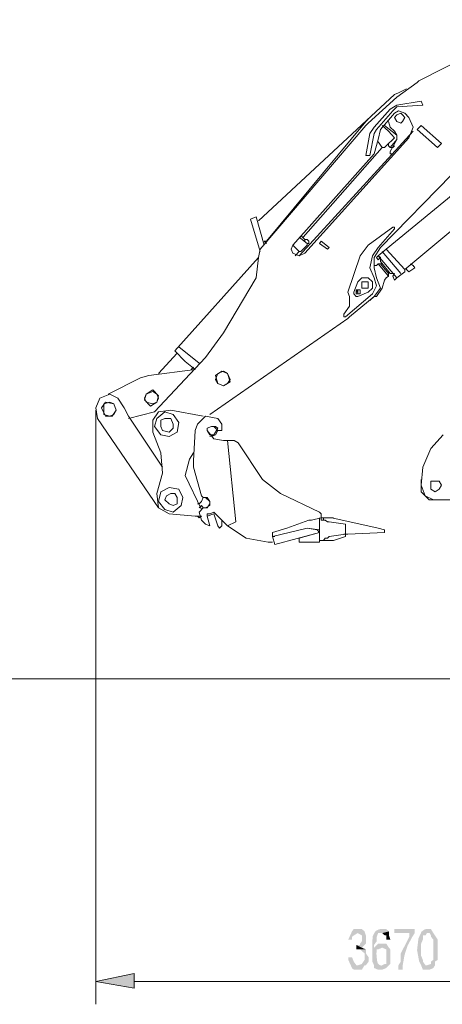
# Model space of a CAD drawing. Units: millimetres. Extents: x 19.5 to 42, y 149.9 to 188.3.
# Drawn here: x 33.6 to 36.4, y 176 to 182.4 of the extents above; entities that cross this region are included whole.
import ezdxf

# ---------------------------------------------------------------- set-up
doc = ezdxf.new("R2010")
doc.units = ezdxf.units.MM
doc.layers.get('0').update_dxf_attribs({"lineweight": 5})

msp = doc.modelspace()

# ---------------------------------------------------------------- hatches: boundary and pattern name
for points in [[(35.7719, 176.4576), (35.7961, 176.5106), (35.8073, 176.526), (35.8601, 176.526), (35.8778, 176.5106), (35.8336, 176.4996), (35.8073, 176.4841), (35.7961, 176.4753), (35.7961, 176.4576), (35.7719, 176.4576)], [(35.8601, 176.4047), (35.8249, 176.4223), (35.8491, 176.4223), (35.8491, 176.4312), (35.8601, 176.4466), (35.8601, 176.4841), (35.8336, 176.4996), (35.8778, 176.5106), (35.8866, 176.4841), (35.8866, 176.4312), (35.8601, 176.4047)], [(35.9395, 176.2725), (35.9395, 176.2901), (35.9285, 176.3144), (35.9285, 176.4223), (35.9285, 176.4422), (35.9306, 176.4775), (35.9417, 176.5017), (35.9505, 176.5127), (35.966, 176.5216), (35.9814, 176.526), (35.9924, 176.526), (36.0189, 176.526), (36.0365, 176.5106), (35.9924, 176.4996), (35.966, 176.4996), (35.9571, 176.4753), (35.9571, 176.4466), (35.9395, 176.4223), (35.9395, 176.4047), (35.966, 176.3937), (35.9571, 176.3937), (35.9549, 176.3651), (35.9594, 176.3187), (35.9637, 176.3034), (35.9704, 176.2967), (35.9747, 176.2924), (35.9814, 176.2901), (35.988, 176.2879), (35.9924, 176.2901), (35.9395, 176.2725)], [(36.0189, 176.4576), (36.0189, 176.4841), (36.01, 176.4841), (35.9924, 176.4996), (36.0365, 176.5106), (36.0365, 176.4841), (36.0454, 176.4576), (36.0189, 176.4576)], [(36.0982, 176.2615), (36.0982, 176.2901), (36.1136, 176.3144), (36.1136, 176.3672), (36.1687, 176.4753), (36.1687, 176.4996), (36.0717, 176.4996), (36.0717, 176.526), (36.2041, 176.526), (36.2041, 176.4996), (36.1886, 176.4753), (36.1577, 176.418), (36.1378, 176.3562), (36.1268, 176.2945), (36.1247, 176.2615), (36.0982, 176.2615)], [(36.246, 176.2901), (36.2327, 176.3166), (36.2195, 176.3893), (36.2283, 176.4642), (36.2481, 176.5083), (36.2658, 176.5216), (36.2768, 176.526), (36.2835, 176.526), (36.3098, 176.526), (36.3253, 176.4996), (36.2835, 176.4996), (36.2746, 176.4841), (36.257, 176.4841), (36.257, 176.4576), (36.246, 176.4312), (36.246, 176.3519), (36.257, 176.3254), (36.257, 176.3144), (36.2746, 176.2901), (36.246, 176.2901)], [(36.257, 176.2615), (36.246, 176.2901), (36.2835, 176.2901), (36.3098, 176.2989), (36.3098, 176.3144), (36.3253, 176.3254), (36.3253, 176.4576), (36.3098, 176.4753), (36.3098, 176.4841), (36.3011, 176.4996), (36.3253, 176.4996), (36.3363, 176.4841), (36.3539, 176.4576), (36.3539, 176.3254), (36.3363, 176.3144), (36.3363, 176.2901), (36.3253, 176.2725), (36.3011, 176.2615), (36.257, 176.2615)], [(35.8249, 176.3937), (35.8249, 176.4223), (35.8601, 176.4047), (35.8866, 176.3937), (35.8249, 176.3937)], [(35.8336, 176.2901), (35.8601, 176.2989), (35.8778, 176.3254), (35.8778, 176.3672), (35.8491, 176.3937), (35.8866, 176.3937), (35.8866, 176.3672), (35.9042, 176.343), (35.9042, 176.3144), (35.8866, 176.2901), (35.8336, 176.2901)], [(35.966, 176.3937), (35.9395, 176.4047), (35.966, 176.4312), (36.0189, 176.4312), (36.0365, 176.4047), (35.9924, 176.4047), (35.966, 176.3937)], [(35.966, 176.2615), (35.9395, 176.2725), (35.9924, 176.2901), (36.01, 176.2989), (36.0189, 176.2989), (36.0189, 176.3937), (35.9924, 176.4047), (36.0365, 176.4047), (36.0454, 176.3937), (36.0454, 176.2989), (36.0189, 176.2725), (35.9924, 176.2615), (35.966, 176.2615)], [(35.8073, 176.2615), (35.7961, 176.2725), (35.7719, 176.3254), (35.7719, 176.343), (35.7961, 176.343), (35.8073, 176.3144), (35.8249, 176.2901), (35.8778, 176.2901), (35.8601, 176.2615), (35.8073, 176.2615)], [(34.3787, 176.1401), (34.1295, 176.1821), (34.3787, 176.235), (34.3787, 176.1401)]]:
    msp.add_hatch(color=256).paths.add_polyline_path(points)

# ---------------------------------------------------------------- linework, layer by layer
for points in [[(36.2305, 182.0419), (37.0131, 182.4387)], [(35.9814, 180.9571), (37.3681, 182.3747)], [(36.2195, 182.0309), (36.0872, 181.936)], [(36.2305, 182.0419), (36.2195, 182.0309)], [(36.0717, 181.9515), (35.1877, 181.1314)], [(36.0982, 181.9625), (36.0717, 181.9515)], [(36.1511, 181.9889), (36.0982, 181.9625)], [(36.0872, 181.936), (35.902, 181.7663)], [(36.0872, 181.8832), (36.246, 181.9095)], [(36.246, 181.9095), (36.257, 181.8832)], [(36.0454, 181.8567), (35.9395, 181.7398)], [(36.0607, 181.8457), (35.9549, 181.7244)], [(36.0717, 181.8302), (35.9814, 181.7244)], [(36.0872, 181.8832), (36.0454, 181.8567)], [(36.0872, 181.8722), (36.0607, 181.8457)], [(36.1401, 181.8302), (36.0982, 181.8457), (36.0717, 181.8302)], [(36.1136, 181.8302), (36.0872, 181.8192), (36.0717, 181.8038)], [(36.0872, 181.8722), (36.257, 181.8832)], [(36.1247, 181.8192), (36.1136, 181.8302)], [(36.1401, 181.8302), (36.1666, 181.8038)], [(35.8866, 181.7773), (35.2406, 180.9991)], [(35.902, 181.7928), (35.8866, 181.7773)], [(35.902, 181.7663), (35.8866, 181.7508)], [(36.0342, 181.7773), (36.0454, 181.7398)], [(36.0717, 181.8038), (36.0872, 181.7773)], [(36.0872, 181.7773), (36.1136, 181.7663)], [(36.1136, 181.7663), (36.1247, 181.7773), (36.1401, 181.8038), (36.1401, 181.8038)], [(36.1401, 181.8038), (36.1247, 181.8192)], [(36.193, 181.7398), (36.1666, 181.8038)], [(35.8866, 181.7508), (35.1987, 180.9462)], [(35.4523, 180.9043), (36.193, 181.7134)], [(35.913, 181.6979), (35.8866, 181.5547)], [(35.9395, 181.7398), (35.913, 181.6979)], [(35.9395, 181.6979), (35.913, 181.5547)], [(35.9549, 181.7244), (35.9395, 181.6979)], [(35.9814, 181.7244), (35.966, 181.6604)], [(35.9924, 181.7508), (36.0342, 181.7134)], [(36.0872, 181.6869), (36.0079, 181.7508)], [(36.0189, 180.9462), (36.9977, 181.7508)], [(36.0717, 181.6714), (36.0342, 181.7134)], [(36.0454, 181.7398), (36.0717, 181.7134)], [(36.0872, 181.6869), (36.0717, 181.7134)], [(36.1666, 181.6714), (36.193, 181.7398)], [(36.246, 181.7508), (36.2195, 181.7244)], [(36.3517, 181.6076), (36.2195, 181.7244)], [(36.3782, 181.6341), (36.246, 181.7508)], [(35.4898, 180.9198), (36.1666, 181.6714)], [(35.9395, 181.5657), (35.966, 181.6604)], [(35.9924, 181.6076), (35.966, 181.6451)], [(36.0189, 181.6186), (36.0717, 181.6714)], [(36.0342, 181.6341), (36.0342, 181.6186), (36.0454, 181.6076), (36.0607, 181.6076)], [(36.0872, 181.6604), (36.0454, 181.5811)], [(36.0454, 181.6076), (36.0872, 181.6604)], [(36.0872, 181.6604), (36.0872, 181.6869)], [(36.0872, 181.6604), (36.0872, 181.6869)], [(36.3782, 181.6341), (36.3517, 181.6076)], [(35.4787, 181.0255), (35.9924, 181.6076)], [(36.0079, 181.6076), (35.9924, 181.6076)], [(36.0079, 181.6076), (36.0189, 181.6186)], [(36.0454, 181.5811), (36.0454, 181.5657), (36.0607, 181.5657)], [(36.0717, 181.6186), (36.0607, 181.6076)], [(36.1401, 180.8139), (37.0925, 181.6076)], [(35.4104, 180.9726), (35.9395, 181.5657)], [(35.8866, 181.5547), (35.913, 181.5547)], [(35.1723, 181.1579), (35.1348, 181.1424)], [(35.1348, 181.1424), (35.1987, 180.9308)], [(35.1723, 181.1579), (35.2252, 180.9726)], [(35.902, 180.9726), (36.0607, 181.0895)], [(36.0717, 181.0785), (35.966, 180.9571)], [(36.0717, 181.0785), (36.0717, 181.0895), (36.0607, 181.0895)], [(35.2252, 180.9991), (35.2406, 180.9991)], [(35.2252, 180.9991), (35.2406, 180.9836)], [(35.4523, 181.0255), (35.5052, 180.9836)], [(35.4633, 181.0365), (35.4898, 181.0101)], [(35.4898, 180.9991), (35.4898, 181.0101)], [(35.5052, 181.0101), (35.4898, 181.0101)], [(35.4898, 181.0101), (35.4898, 180.9991)], [(35.5052, 181.0101), (35.5162, 180.9991)], [(35.5162, 180.9836), (35.5162, 180.9991)], [(35.5845, 180.9836), (35.5955, 180.9991)], [(35.6485, 180.9571), (35.5955, 180.9991)], [(35.1987, 180.9462), (35.1877, 180.8933)], [(35.4104, 180.9726), (35.3993, 180.9462), (35.4104, 180.9198)], [(35.4104, 180.9726), (35.4523, 180.9308)], [(35.4258, 180.9043), (35.4523, 180.9308)], [(35.4633, 180.9308), (35.4523, 180.9308)], [(35.5052, 180.9726), (35.4633, 180.9308)], [(35.5052, 180.9836), (35.5052, 180.9726)], [(35.5162, 180.9836), (35.5052, 180.9836)], [(35.6374, 180.9462), (35.5845, 180.9836)], [(35.6374, 180.9462), (35.6485, 180.9571)], [(35.902, 180.9726), (35.8491, 180.9043)], [(35.966, 180.9571), (35.9285, 180.9043)], [(35.9814, 180.9571), (35.9395, 180.8933), (35.9395, 180.8249)], [(35.966, 180.9043), (36.0189, 180.9462)], [(36.1136, 180.7874), (35.9924, 180.9308)], [(36.1401, 180.8139), (36.0189, 180.9462)], [(35.1877, 180.8933), (34.6432, 180.2849)], [(35.1723, 180.761), (35.1877, 180.8933)], [(35.4104, 180.9198), (35.4523, 180.9043)], [(35.4523, 180.9043), (35.4898, 180.9198)], [(35.7698, 180.6662), (35.8491, 180.9043)], [(35.9285, 180.9043), (35.913, 180.8249), (35.9395, 180.761)], [(35.9549, 180.8933), (35.966, 180.9043)], [(35.966, 180.8778), (35.9549, 180.8933)], [(36.0872, 180.761), (35.966, 180.9043)], [(35.9814, 180.8933), (35.966, 180.9043)], [(35.966, 180.8778), (35.9814, 180.8933)], [(35.9814, 180.8933), (35.9814, 180.8668)], [(35.9814, 180.8668), (36.0454, 180.7874)], [(35.9395, 180.8404), (35.9549, 180.8404)], [(35.9395, 180.8404), (35.9395, 180.8249)], [(35.9395, 180.8249), (35.9549, 180.761)], [(35.966, 180.8514), (35.9549, 180.8404)], [(35.966, 180.8514), (36.0342, 180.772)], [(35.9814, 180.8514), (35.966, 180.8514)], [(35.9924, 180.8514), (35.9814, 180.8514)], [(35.9814, 180.8514), (36.0342, 180.7874)], [(36.0342, 180.7984), (36.0342, 180.7874)], [(36.0872, 180.761), (36.1401, 180.7984)], [(36.1401, 180.7984), (36.1401, 180.8139)], [(36.1511, 180.8249), (36.1511, 180.8139)], [(36.1511, 180.8139), (36.1666, 180.7984)], [(36.2041, 180.8249), (36.1666, 180.7984)], [(36.1776, 180.8514), (36.193, 180.8404)], [(36.193, 180.8404), (36.2041, 180.8249)], [(35.1723, 180.761), (34.9606, 180.4016)], [(35.8073, 180.6662), (35.8336, 180.7346)], [(35.8601, 180.761), (35.8336, 180.7346)], [(35.902, 180.761), (35.8601, 180.761)], [(35.902, 180.7081), (35.902, 180.7346), (35.8601, 180.7346), (35.8601, 180.6927), (35.902, 180.6927), (35.902, 180.7081), (35.902, 180.7081)], [(35.9285, 180.7346), (35.902, 180.761)], [(35.902, 180.6662), (35.9285, 180.6927), (35.9285, 180.7346)], [(35.9549, 180.7081), (35.9395, 180.761)], [(35.9814, 180.6927), (35.9549, 180.761)], [(36.0079, 180.7456), (35.9924, 180.6927)], [(36.0342, 180.772), (36.0189, 180.761), (36.0079, 180.7456)], [(36.0342, 180.7874), (36.0342, 180.772)], [(36.0717, 180.7874), (36.0454, 180.7874)], [(36.0607, 180.772), (36.0717, 180.7874)], [(36.0717, 180.7456), (36.0607, 180.772)], [(36.0717, 180.7456), (36.0872, 180.761)], [(35.8336, 180.6817), (35.8226, 180.6662)], [(35.8491, 180.6662), (35.8491, 180.6817), (35.8226, 180.6817), (35.8226, 180.6552), (35.8491, 180.6552), (35.8491, 180.6662), (35.8491, 180.6662)], [(35.8336, 180.6552), (35.8336, 180.6817)], [(35.9285, 180.6552), (35.9549, 180.7081)], [(35.9395, 180.6397), (35.9814, 180.6927)], [(35.9549, 180.6397), (35.9924, 180.6927)], [(35.9285, 180.6552), (35.7543, 180.5075)], [(35.7698, 180.6662), (35.7808, 180.6397)], [(35.7808, 180.5075), (35.9395, 180.6397)], [(35.7808, 180.5758), (35.7808, 180.6397)], [(35.8073, 180.6662), (35.8073, 180.6552)], [(35.8073, 180.6552), (35.8226, 180.6397)], [(35.8336, 180.6662), (35.8226, 180.6662), (35.8226, 180.6552), (35.8336, 180.6552)], [(35.8226, 180.6662), (35.8226, 180.6552), (35.8336, 180.6552), (35.8336, 180.6552)], [(35.8226, 180.6397), (35.8336, 180.6397)], [(35.902, 180.6662), (35.8336, 180.6397)], [(35.8336, 180.6552), (35.8336, 180.6662)], [(35.913, 180.6133), (35.9395, 180.6397)], [(35.9395, 180.6397), (35.9549, 180.6397)], [(35.7433, 180.523), (35.7808, 180.5758)], [(34.8703, 179.8725), (35.7698, 180.4965)], [(35.7433, 180.523), (35.7433, 180.5075)], [(35.7433, 180.5075), (35.7543, 180.5075)], [(35.7698, 180.4965), (35.7808, 180.5075)], [(34.8438, 180.2429), (34.9606, 180.4016)], [(34.8019, 180.2055), (34.6697, 180.3112)], [(34.5109, 179.888), (34.8438, 180.2429)], [(34.6587, 180.2694), (34.5374, 180.1371)], [(34.7115, 180.2165), (34.6432, 180.2849)], [(34.7755, 180.1635), (34.4734, 180.1261)], [(34.7115, 180.2165), (34.7755, 180.1635)], [(34.7644, 180.179), (34.749, 180.1635)], [(34.2088, 180.0048), (34.4206, 180.1106)], [(34.4734, 180.1261), (34.4206, 180.1106)], [(34.9606, 180.1525), (34.9231, 180.1371), (34.9077, 180.0996)], [(34.9871, 180.1371), (34.9496, 180.1525), (34.9077, 180.1261)], [(34.9077, 180.1261), (34.9231, 180.0731), (34.9231, 180.0731)], [(34.9077, 180.0996), (34.9231, 180.0731)], [(34.9231, 180.0731), (34.9606, 180.0578), (35.0025, 180.0841), (34.9871, 180.1371)], [(34.9871, 180.1371), (34.9606, 180.1525)], [(34.9606, 180.0578), (34.9871, 180.0731), (35.0025, 180.0996), (35.0025, 180.0996)], [(35.0025, 180.0996), (34.9871, 180.1371)], [(34.4844, 179.9254), (34.5263, 179.9519), (34.5374, 179.9938), (34.4999, 180.0313), (34.4581, 180.0048)], [(34.9231, 180.0731), (34.9606, 180.0578)], [(34.3147, 179.9144), (34.2728, 179.9784), (34.22, 180.0048), (34.156, 179.9784), (34.1295, 179.9144)], [(34.4581, 180.0048), (34.4469, 179.9674)], [(34.4581, 180.0048), (34.4469, 179.9784), (34.4581, 179.9519)], [(34.4469, 179.9674), (34.4844, 179.9254)], [(34.5263, 180.0048), (34.4999, 180.0203), (34.4581, 180.0048)], [(34.4581, 180.0048), (34.4581, 180.0048)], [(34.4999, 179.9409), (34.5263, 179.9519), (34.5374, 179.9784)], [(34.5374, 179.9784), (34.5263, 180.0048)], [(34.5374, 179.9784), (34.5374, 179.9784)], [(34.1295, 179.9144), (34.1406, 179.846)], [(34.1935, 179.9519), (34.167, 179.9144), (34.1935, 179.8615), (34.1935, 179.8615)], [(34.22, 179.9519), (34.1825, 179.9409), (34.1825, 179.8725), (34.22, 179.8615)], [(34.2463, 179.9409), (34.1935, 179.9519)], [(34.1935, 179.8615), (34.2353, 179.8615), (34.2618, 179.899), (34.2463, 179.9409)], [(34.2463, 179.9409), (34.22, 179.9519)], [(34.2618, 179.899), (34.2463, 179.9409)], [(34.3147, 179.9144), (34.3412, 179.8615)], [(34.4581, 179.9519), (34.4999, 179.9409)], [(34.1295, 179.8615), (34.1295, 179.899)], [(34.1295, 179.8615), (34.1295, 176.0365)], [(34.5374, 179.2641), (34.1406, 179.846)], [(34.22, 179.8615), (34.2463, 179.8725)], [(34.2463, 179.8725), (34.2618, 179.899), (34.2618, 179.899)], [(34.3412, 179.846), (34.5109, 179.888)], [(34.3412, 179.8615), (34.5638, 179.5286)], [(34.6168, 179.899), (34.5374, 179.888), (34.4999, 179.835)], [(34.5263, 179.846), (34.5109, 179.7932)], [(34.5793, 179.888), (34.5263, 179.846)], [(34.5793, 179.846), (34.5528, 179.835), (34.5528, 179.7932), (34.5638, 179.7667)], [(34.6322, 179.8725), (34.5793, 179.888)], [(34.6168, 179.846), (34.5793, 179.846)], [(34.6168, 179.899), (34.8284, 179.8615)], [(34.6322, 179.8087), (34.6168, 179.846)], [(34.6587, 179.7557), (34.6697, 179.8197), (34.6322, 179.8725)], [(34.8438, 179.8615), (34.7909, 179.8087)], [(34.9231, 179.846), (34.8438, 179.8615)], [(34.9496, 179.8087), (34.9231, 179.846)], [(34.4999, 179.835), (34.4999, 179.7557)], [(34.5109, 179.7932), (34.5528, 179.7403)], [(34.6057, 179.7557), (34.6322, 179.7822)], [(34.6322, 179.7822), (34.6322, 179.8087)], [(34.7909, 179.8087), (34.7755, 179.7667), (34.7644, 179.5706)], [(34.8813, 179.7932), (34.8549, 179.7822)], [(34.8813, 179.7932), (34.8549, 179.7822)], [(34.8549, 179.7822), (34.8549, 179.7667)], [(34.8549, 179.7822), (34.8549, 179.7667), (34.8703, 179.7403), (34.8703, 179.7403)], [(34.8968, 179.7932), (34.8813, 179.7932)], [(34.9077, 179.7932), (34.8813, 179.7932)], [(34.9077, 179.7822), (34.8968, 179.7932)], [(34.9231, 179.7822), (34.9077, 179.7932)], [(34.9077, 179.7822), (34.9231, 179.7667)], [(34.9077, 179.7557), (34.9231, 179.7822)], [(34.9496, 179.7667), (34.9496, 179.8087)], [(34.5528, 179.6234), (34.4999, 179.7557)], [(34.5528, 179.7403), (34.6057, 179.7293), (34.6587, 179.7557)], [(34.5528, 179.7403), (34.5528, 179.7403)], [(34.5638, 179.7667), (34.6057, 179.7557)], [(34.5638, 179.7667), (34.5638, 179.7667)], [(34.8549, 179.7667), (34.8968, 179.7138), (34.9606, 179.7028)], [(34.8703, 179.7293), (34.9077, 179.7403)], [(34.8703, 179.7403), (34.8968, 179.7403)], [(34.9077, 179.7403), (34.8813, 179.7293)], [(34.8968, 179.7403), (34.9077, 179.7557)], [(34.9077, 179.7403), (34.9231, 179.7667)], [(34.9231, 179.7667), (34.9496, 179.7667)], [(36.3892, 179.7403), (36.3098, 179.6499)], [(34.9871, 179.7028), (34.9606, 179.7028)], [(35.029, 179.7028), (34.9871, 179.7028), (35.04, 179.1737)], [(35.0555, 179.6873), (35.029, 179.7028)], [(35.0555, 179.6873), (35.2142, 179.4492)], [(36.3098, 179.6499), (36.257, 179.5286)], [(34.5263, 179.3588), (34.5638, 179.4912), (34.5528, 179.6234)], [(34.7644, 179.6234), (34.738, 179.5816)], [(34.738, 179.5816), (34.7115, 179.4757)], [(34.7644, 179.5706), (34.7644, 179.5286)], [(34.7644, 179.5286), (34.8174, 179.3435)], [(36.257, 179.5286), (36.246, 179.4118)], [(34.7115, 179.4757), (34.8174, 179.2531)], [(34.6057, 179.3963), (34.5528, 179.3698)], [(34.6697, 179.3853), (34.6057, 179.3963)], [(35.2142, 179.4492), (35.3311, 179.3588), (35.5845, 179.2376)], [(36.246, 179.4492), (36.246, 179.3698)], [(36.246, 179.4118), (36.2723, 179.3435), (36.3253, 179.317)], [(36.3782, 179.4118), (36.3628, 179.4382), (36.3098, 179.4382)], [(36.3098, 179.4382), (36.3098, 179.3853), (36.3363, 179.3698), (36.3628, 179.3853)], [(36.3782, 179.4118), (36.3628, 179.4382), (36.3098, 179.4382)], [(36.3098, 179.4382), (36.3098, 179.3853), (36.3363, 179.3698), (36.3628, 179.3853)], [(36.3628, 179.3853), (36.3782, 179.4118)], [(36.3628, 179.3853), (36.3782, 179.4118)], [(36.3782, 179.4118), (36.3782, 179.4118)], [(36.3782, 179.4118), (36.3782, 179.4118)], [(34.5263, 179.3588), (34.5374, 179.2641), (34.6057, 179.2266)], [(34.5528, 179.3698), (34.5374, 179.306), (34.5793, 179.2531)], [(34.5903, 179.3435), (34.5793, 179.317), (34.6057, 179.2905)], [(34.6587, 179.2905), (34.6587, 179.3325), (34.6432, 179.3588), (34.6168, 179.3588), (34.5903, 179.3435)], [(34.685, 179.2795), (34.6962, 179.3325), (34.6697, 179.3853)], [(34.8174, 179.3435), (34.8284, 179.3325)], [(34.8284, 179.2641), (34.8549, 179.2641), (34.8703, 179.2905), (34.8703, 179.306), (34.8549, 179.3325), (34.8284, 179.3325), (34.8174, 179.306)], [(34.8284, 179.3325), (34.8438, 179.3325)], [(34.8703, 179.306), (34.8438, 179.3325)], [(36.246, 179.3698), (36.2988, 179.317)], [(34.6057, 179.2905), (34.6322, 179.2795), (34.6587, 179.2905)], [(34.6057, 179.2905), (34.6057, 179.2905)], [(34.6322, 179.2376), (34.685, 179.2795)], [(34.7909, 179.2905), (34.8019, 179.2905)], [(34.8174, 179.306), (34.8019, 179.2905)], [(34.8019, 179.2641), (34.8174, 179.2795)], [(34.8284, 179.2641), (34.8019, 179.2376)], [(34.8284, 179.2641), (34.8174, 179.2795)], [(34.8438, 179.2641), (34.8284, 179.2641)], [(34.8438, 179.2641), (34.8703, 179.2795)], [(34.8703, 179.2795), (34.8703, 179.306)], [(36.2988, 179.317), (36.3628, 179.317)], [(36.3253, 179.317), (36.3363, 179.317), (36.3517, 179.317)], [(36.3517, 179.317), (36.4422, 179.317)], [(34.5793, 179.2531), (34.6322, 179.2376)], [(34.5793, 179.2531), (34.5793, 179.2531)], [(34.7755, 179.2111), (34.6057, 179.2266)], [(34.7909, 179.2111), (34.7755, 179.2111)], [(34.7909, 179.2111), (34.8019, 179.2001)], [(34.8174, 179.2111), (34.7909, 179.2111)], [(34.8019, 179.2376), (34.8174, 179.1847)], [(34.8019, 179.2001), (34.8174, 179.2111)], [(34.8703, 179.2266), (34.8549, 179.2266), (34.8549, 179.2111)], [(34.8549, 179.2111), (34.8968, 179.2266)], [(34.8703, 179.1473), (34.8549, 179.2111)], [(34.8703, 179.2266), (34.8968, 179.2376)], [(34.8968, 179.2376), (34.9871, 179.1473)], [(34.8968, 179.2266), (34.9231, 179.1473)], [(35.5955, 179.2001), (35.5317, 179.1847), (35.5162, 179.1847)], [(35.5955, 179.2001), (35.5955, 179.2266), (35.5845, 179.2376)], [(35.5845, 179.0524), (35.5845, 179.2001)], [(35.5955, 179.2001), (35.611, 179.2001)], [(35.5955, 179.1847), (35.5955, 179.2001)], [(35.5955, 179.2001), (35.5955, 179.1847)], [(35.611, 179.2001), (35.611, 179.1847)], [(35.6639, 179.2001), (35.611, 179.2001)], [(35.6485, 179.2001), (35.611, 179.2001)], [(35.6639, 179.2001), (35.966, 179.1318)], [(35.6639, 179.2001), (35.6749, 179.2001)], [(34.8174, 179.1847), (34.8438, 179.1582), (34.8703, 179.1473)], [(34.9231, 179.1473), (34.9342, 179.1318)], [(34.9342, 179.1318), (34.9496, 179.1473)], [(34.9496, 179.1847), (34.9496, 179.1473)], [(35.04, 179.1737), (34.9871, 179.1473)], [(34.9871, 179.1473), (35.1083, 179.0679)], [(35.5162, 179.1847), (35.3729, 179.1318)], [(35.3729, 179.1318), (35.5162, 179.1847)], [(35.5317, 179.1847), (35.5162, 179.1847)], [(35.5162, 179.1847), (35.5317, 179.1847)], [(35.5955, 179.1847), (35.622, 179.1847)], [(35.6485, 179.1737), (35.6374, 179.1737), (35.622, 179.1847)], [(35.7543, 179.1582), (35.6485, 179.1737)], [(35.7543, 179.1582), (35.7543, 179.0944), (35.6485, 179.0789)], [(35.3729, 179.1318), (35.2781, 179.1054)], [(35.2781, 179.1054), (35.3729, 179.1318)], [(35.5692, 179.1208), (35.5052, 179.1318), (35.2781, 179.0789)], [(35.2781, 179.0944), (35.2781, 179.1054)], [(35.2781, 179.1054), (35.2781, 179.0789)], [(35.2781, 179.0789), (35.2781, 179.0944)], [(35.2781, 179.0789), (35.2936, 179.0789)], [(35.2781, 179.0789), (35.2936, 179.026)], [(35.5845, 179.1054), (35.2936, 179.026)], [(35.4523, 179.0679), (35.5845, 179.1054)], [(35.5052, 179.1318), (35.5845, 179.1208)], [(35.5692, 179.1208), (35.5845, 179.1054)], [(35.622, 179.0679), (35.6374, 179.0679), (35.6485, 179.0789)], [(35.7543, 179.0789), (35.6749, 179.0524)], [(35.7543, 179.0944), (35.7433, 179.0944)], [(35.7543, 179.0944), (35.7698, 179.0944)], [(35.7543, 179.0789), (35.7543, 179.0944)], [(36.0079, 179.1054), (35.7698, 179.0944)], [(35.966, 179.1318), (36.0079, 179.1208)], [(36.0079, 179.1208), (36.0079, 179.1054)], [(35.1083, 179.0679), (35.2517, 179.0414), (35.2671, 179.0414)], [(35.2781, 179.0414), (35.2671, 179.0414)], [(35.4523, 179.0414), (35.4523, 179.0679)], [(35.4523, 179.0414), (35.4523, 179.0524)], [(35.4523, 179.0524), (35.4523, 179.0414)], [(35.4523, 179.0414), (35.5845, 179.0414)], [(35.5845, 179.0524), (35.5955, 179.0524)], [(35.5845, 179.0414), (35.5845, 179.0524)], [(35.611, 179.0524), (35.5845, 179.0524)], [(35.5955, 179.0524), (35.611, 179.0524), (35.622, 179.0679)], [(35.6639, 179.0524), (35.611, 179.0524)], [(35.6749, 179.0524), (35.6639, 179.0524)], [(40.6639, 178.153), (26.839, 178.153)], [(34.1295, 176.1842), (34.3787, 176.2372), (34.3787, 176.2372)], [(34.3787, 176.2372), (34.3787, 176.1424)], [(34.3787, 176.1424), (34.1295, 176.1842)], [(37.5268, 176.1842), (34.3787, 176.1842)]]:
    msp.add_lwpolyline(points)

doc.saveas('drawing.dxf')
